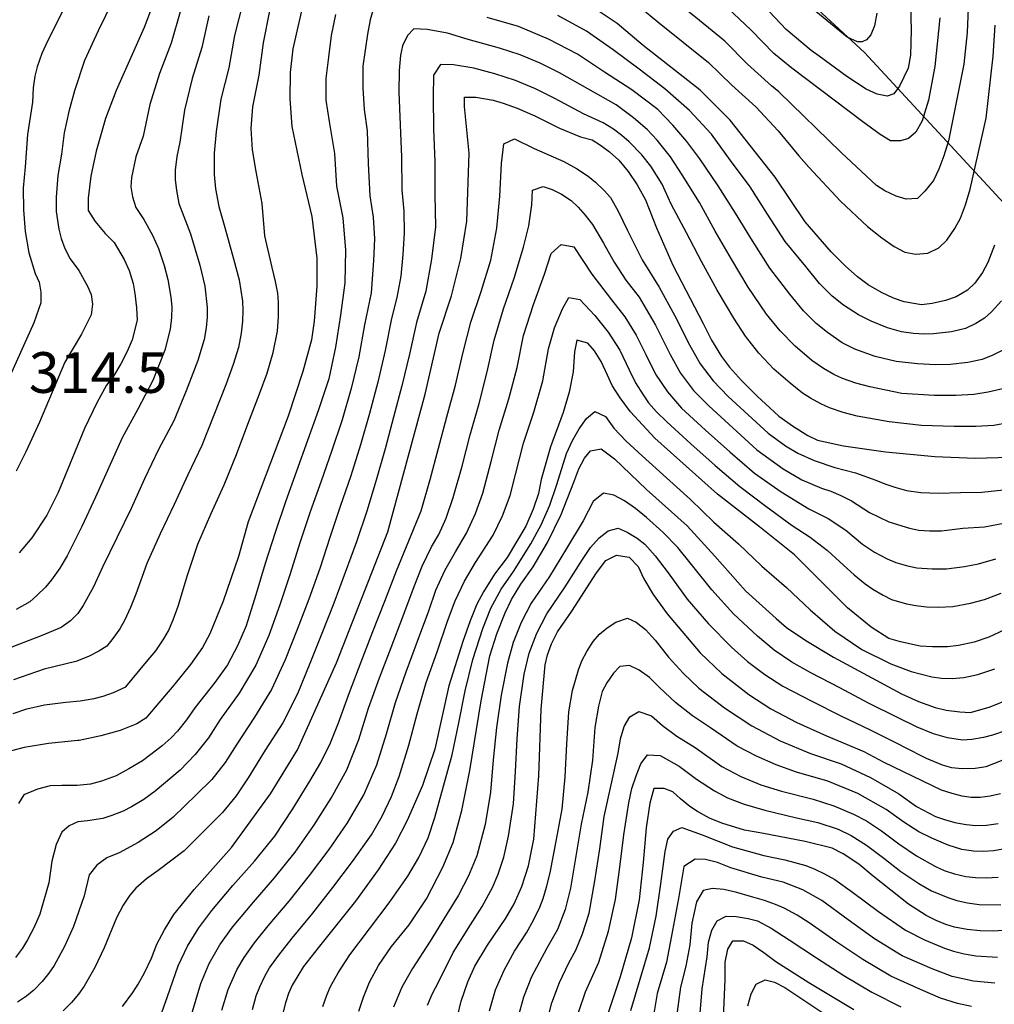
# Model space of a CAD drawing. Extents: x -10000 to -8000, y 81000 to 82500.
# Drawn here: x -9124 to -9034, y 82356 to 82447 of the extents above; entities that cross this region are included whole.
import ezdxf
from ezdxf.enums import TextEntityAlignment as Align

# ---------------------------------------------------------------- set-up
doc = ezdxf.new("R2010")
doc.units = 0
for name, color, linetype in [('1103000', 7, 'Continuous'), ('7101000', 2, 'Continuous'), ('7102000', 6, 'Continuous'), ('7312000', 1, 'Continuous')]:
    doc.layers.add(name, color=color, linetype=linetype)
doc.styles.add('PlotAnnotation', font='MS Gothic.ttf')

msp = doc.modelspace()

# ---------------------------------------------------------------- linework, layer by layer
at = {"layer": '1103000', "flags": 128}
msp.add_lwpolyline([(-9107.7, 82500), (-9100.08, 82493.93), (-9045.99, 82444.05), (-9004.75, 82399.43), (-8943.23, 82341.96), (-8926.33, 82300.72), (-8937.82, 82289.91), (-9009.4, 82273.6), (-9032.6, 82256.1), (-9058.46, 82251.16), (-9095.34, 82239.75), (-9126.15, 82235.95), (-9170.26, 82228.72), (-9191.94, 82219.21), (-9217.42, 82208.19), (-9234.53, 82187.65), (-9238.71, 82191.83), (-9250.5, 82183.47), (-9241.92, 82174.39), (-9267.38, 82145.51), (-9283.85, 82121.98), (-9302.24, 82111.71)], dxfattribs=at)
at = {"layer": '7101000', "flags": 128}
for points in [[(-9044.87, 82447.65), (-9045.09, 82446.5), (-9045.41, 82445.67), (-9045.81, 82445.2), (-9046.21, 82445.03), (-9046.65, 82445.03), (-9047.59, 82445.44), (-9057.63, 82453.7)], [(-9110.65, 82450.88), (-9112.37, 82446.35), (-9114.94, 82440.53), (-9115.95, 82437.95), (-9116.81, 82434.93), (-9117.28, 82432.63), (-9117.52, 82430.62), (-9117.52, 82429.48), (-9116.9, 82428.47), (-9115.96, 82427.35), (-9115.13, 82426.52), (-9114.21, 82424.96), (-9113.76, 82423.94), (-9113.4, 82422.74), (-9113.22, 82421.83), (-9113.08, 82420.51), (-9113.02, 82419.36), (-9113.49, 82417.56), (-9113.93, 82416.48), (-9114.51, 82415.35), (-9115.21, 82414.19), (-9115.84, 82413.36), (-9116.73, 82411.75), (-9117.86, 82409.37), (-9120.29, 82403.49), (-9121.34, 82401.38), (-9122.73, 82399.3), (-9123.88, 82397.92)], [(-9097.58, 82449.26), (-9098.68, 82444.38), (-9098.92, 82442.18), (-9098.95, 82439.78), (-9098.76, 82437.21), (-9097.84, 82432.79), (-9096.92, 82428.93), (-9096.45, 82425.07), (-9096.45, 82422.49), (-9096.72, 82419.27), (-9096.97, 82417.55), (-9097.76, 82414.64), (-9099.11, 82410.53), (-9102.78, 82400.77), (-9103.69, 82397.57), (-9105.1, 82393.46), (-9106.32, 82390.46), (-9107.01, 82389.2), (-9108.11, 82387.62), (-9109.63, 82385.72), (-9112.22, 82382.68), (-9113.04, 82382.16), (-9114.6, 82381.56), (-9116.38, 82381.05), (-9118.36, 82380.61), (-9118.49, 82380.61), (-9121.19, 82380.36), (-9123.43, 82379.99), (-9124.61, 82379.66)], [(-9034.02, 82426.27), (-9034.63, 82424.68), (-9035.12, 82423.75), (-9035.85, 82422.79), (-9036.51, 82422.14), (-9037.57, 82421.53), (-9038.55, 82421.17), (-9039.78, 82420.89), (-9040.76, 82420.77), (-9042.35, 82421.07), (-9043.33, 82421.4), (-9044.44, 82421.92), (-9045.67, 82422.63), (-9046.65, 82423.37), (-9047.78, 82424.38), (-9049.07, 82425.66), (-9051.47, 82428.42), (-9054.23, 82432.56), (-9058.38, 82437.8), (-9061.14, 82440.56), (-9066.39, 82444.69), (-9068.78, 82446.71), (-9071.82, 82448.73)], [(-9114.38, 82356.12), (-9113.43, 82357.4), (-9112.92, 82358.17), (-9112.35, 82359.22), (-9111.71, 82360.56), (-9111.2, 82361.84), (-9110.51, 82363.18), (-9109.63, 82364.59), (-9107.77, 82366.89), (-9104.32, 82370.77), (-9100.74, 82375.72), (-9098.26, 82379.75), (-9094.65, 82387.79), (-9089.92, 82399.85), (-9086.49, 82412.56), (-9085.2, 82418.16), (-9084.06, 82421.61), (-9083.2, 82425.06), (-9082.63, 82428.5), (-9082.42, 82434.75), (-9082.85, 82439.06), (-9082.86, 82439.92), (-9081.8, 82439.92), (-9080.22, 82439.63), (-9079.29, 82439.38), (-9078.01, 82438.9), (-9076.39, 82438.2), (-9074.09, 82437.06), (-9072.16, 82436.27), (-9071.1, 82435.98), (-9070.32, 82435.5), (-9069.5, 82434.88), (-9068.64, 82434.12), (-9067.77, 82433.07), (-9066.96, 82431.85), (-9066.19, 82430.46), (-9065.18, 82427.88), (-9063.67, 82424.43), (-9060.87, 82419.05), (-9060.1, 82417.52), (-9059.17, 82416.01), (-9058.43, 82415.02), (-9057.35, 82413.81), (-9055.91, 82412.38), (-9053.9, 82410.51), (-9052.55, 82409.56), (-9051.21, 82408.75), (-9050.32, 82408.3), (-9047.94, 82407.79), (-9044.06, 82407.22), (-9039.53, 82406.79), (-9035.8, 82406.65), (-9032.64, 82406.73)], [(-9033.11, 82390.83), (-9034.56, 82390.14), (-9035.9, 82389.7), (-9037.34, 82389.38), (-9038.36, 82389.27), (-9039.73, 82389.25), (-9040.88, 82389.32), (-9042.68, 82389.71), (-9043.76, 82390.02), (-9045.39, 82391.08), (-9047.56, 82392.86), (-9052.45, 82397.74), (-9055.68, 82400.32), (-9059.56, 82403.33), (-9065.31, 82408.49), (-9067.56, 82410.93), (-9068.53, 82412.22), (-9069.25, 82413.35), (-9069.69, 82414.3), (-9070.27, 82415.55), (-9070.87, 82416.53), (-9071.49, 82417.24), (-9072.5, 82417.53), (-9072.71, 82416.45), (-9072.85, 82414.59), (-9073.21, 82412.72), (-9073.78, 82410.85), (-9074.93, 82407.69), (-9075.79, 82404.68), (-9076.04, 82403.4), (-9076.52, 82401.96), (-9077.22, 82400.37), (-9078.94, 82397.5), (-9080.08, 82395.96), (-9081.11, 82394.33), (-9081.72, 82393.19), (-9082.35, 82391.65), (-9083.02, 82389.74), (-9084.31, 82385.65), (-9085.6, 82379.83), (-9086.74, 82376.48), (-9088.13, 82373.25), (-9089.21, 82371.17), (-9090.8, 82368.7), (-9092.91, 82365.82), (-9096.35, 82361.51), (-9097.69, 82359.79), (-9098.74, 82358.06), (-9099.08, 82357.3), (-9099.36, 82356.44), (-9099.6, 82355.48)], [(-9083.49, 82355.19), (-9083.18, 82356.61), (-9082.55, 82358.39), (-9081.92, 82359.82), (-9080.75, 82361.77), (-9079.05, 82364.24), (-9078.29, 82365.56), (-9077.59, 82367.17), (-9076.96, 82369.07), (-9076.46, 82371.54), (-9076.02, 82377.37), (-9075.78, 82383.5), (-9075.42, 82387.6), (-9075.21, 82388.53), (-9074.83, 82389.54), (-9074.28, 82390.64), (-9072.96, 82392.54), (-9070.69, 82396.09), (-9069.84, 82397.23), (-9068.84, 82397.71), (-9067.7, 82397.52), (-9066.85, 82396.66), (-9066.34, 82395.53), (-9065.46, 82394.07), (-9064.19, 82392.31), (-9061.15, 82388.71), (-9059.16, 82386.81), (-9056.65, 82384.87), (-9054.62, 82383.55), (-9052.24, 82382.27), (-9049.49, 82381.04), (-9046.07, 82379.62), (-9044.21, 82378.62), (-9038.94, 82376.09), (-9037.95, 82375.77), (-9037.03, 82375.53), (-9036.18, 82375.39), (-9035.33, 82375.39), (-9034.42, 82375.51), (-9033.46, 82375.75)], [(-9031.32, 82363.24), (-9034.16, 82363.05), (-9035.34, 82363.09), (-9036.53, 82363.21), (-9037.72, 82363.42), (-9038.52, 82363.67), (-9039.39, 82364.04), (-9040.32, 82364.51), (-9041.94, 82365.55), (-9045.21, 82368.11), (-9046.54, 82369.24), (-9047.96, 82370.19), (-9048.97, 82370.69), (-9051.47, 82371.32), (-9055.45, 82372.08), (-9057.06, 82372.36), (-9059.15, 82373.02), (-9060.29, 82373.48), (-9061.39, 82374.07), (-9062.11, 82374.54), (-9062.97, 82375.25), (-9063.65, 82375.88), (-9064.46, 82376.19), (-9065.41, 82376.19), (-9065.79, 82374.86), (-9066.11, 82372.59), (-9066.4, 82369.37), (-9066.77, 82365.95), (-9067.48, 82362.45), (-9068.52, 82358.84), (-9070.08, 82354.15)], [(-9059.39, 82345.89), (-9058.85, 82358.59), (-9058.85, 82360.18), (-9058.61, 82361.38), (-9058.12, 82362.17), (-9057.14, 82362.17), (-9056.26, 82361.75), (-9055.27, 82361.1), (-9054.16, 82360.25), (-9051.12, 82358.32), (-9046.98, 82355.84)]]:
    msp.add_lwpolyline(points, dxfattribs=at)
at = {"layer": '7102000', "flags": 128}
for points in [[(-9041.81, 82449.56), (-9041.71, 82446.1), (-9041.76, 82443.78), (-9041.97, 82442.6), (-9042.78, 82440.94), (-9043.29, 82440.22), (-9043.9, 82440.02), (-9044.85, 82440.19), (-9045.85, 82440.66), (-9047.62, 82441.83), (-9050.18, 82443.7), (-9050.92, 82444.23), (-9053.21, 82446.16), (-9055.27, 82448.34)], [(-9103.32, 82448.49), (-9104.06, 82445.59), (-9104.56, 82442.63), (-9105.31, 82439.73), (-9105.75, 82436.76), (-9105.92, 82434.77), (-9105.92, 82432.78), (-9105.8, 82431.46), (-9105.48, 82429.84), (-9104.94, 82427.91), (-9104.13, 82425.03), (-9103.62, 82423.09), (-9103.32, 82421.13), (-9103.29, 82420.25), (-9103.32, 82419.26), (-9103.43, 82418.17), (-9103.69, 82416.86), (-9104.17, 82415.27), (-9104.86, 82413.4), (-9105.94, 82410.6), (-9107.05, 82407.81), (-9108.36, 82405.11), (-9109.61, 82402.39), (-9110.89, 82399.68), (-9112.12, 82396.94), (-9113.15, 82394.12), (-9113.63, 82392.88), (-9114.2, 82391.69), (-9114.63, 82390.93), (-9115.26, 82390.02), (-9115.8, 82389.32), (-9116.56, 82388.85), (-9117.51, 82388.37), (-9118.66, 82387.9), (-9121.58, 82387.21), (-9124.41, 82386.23)], [(-9115.29, 82448.73), (-9116.6, 82446.03), (-9117.87, 82443.31), (-9118.78, 82440.51), (-9119.32, 82438.59), (-9119.73, 82436.64), (-9120, 82434.66), (-9120.32, 82432.69), (-9120.48, 82430.7), (-9120.47, 82429.37), (-9120.23, 82427.74), (-9120.03, 82426.89), (-9119.68, 82425.98), (-9119.18, 82425.01), (-9118.4, 82423.93), (-9117.61, 82422.51), (-9117.26, 82421.73), (-9117.14, 82420.84), (-9117.26, 82419.85), (-9118.15, 82418.07), (-9119.68, 82415.49), (-9120.86, 82412.73), (-9122.03, 82409.97), (-9123.27, 82407.24), (-9124.18, 82405.46)], [(-9036.42, 82448.89), (-9036.54, 82445.89), (-9036.86, 82442.96), (-9038.27, 82435.9), (-9038.7, 82434.5), (-9039.16, 82433.29), (-9039.64, 82432.25), (-9040.45, 82431.25), (-9041.13, 82430.57), (-9042.15, 82430.52), (-9043.09, 82430.78), (-9044.14, 82431.28), (-9044.91, 82431.78), (-9048.16, 82434.82), (-9053.89, 82440.41), (-9054.56, 82440.95), (-9056.78, 82442.95), (-9058.88, 82445.09), (-9061.2, 82447), (-9063.54, 82448.88)], [(-9119.9, 82447.82), (-9121.26, 82445.15), (-9121.81, 82443.94), (-9122.24, 82442.7), (-9122.45, 82441.86), (-9122.59, 82440.77), (-9122.67, 82439.45), (-9123.12, 82436.49), (-9123.33, 82433.5), (-9123.51, 82431.52), (-9123.5, 82429.53), (-9123.33, 82427.54), (-9122.99, 82425.57), (-9122.42, 82423.67), (-9122.05, 82422.87), (-9121.88, 82421.96), (-9121.91, 82420.95), (-9122.54, 82419.12), (-9123.77, 82416.39), (-9125, 82413.65)], [(-9106.41, 82447.42), (-9107.07, 82444.5), (-9107.94, 82441.63), (-9108.67, 82438.72), (-9109.09, 82435.76), (-9109.37, 82434.45), (-9109.52, 82433.18), (-9109.53, 82432.34), (-9109.41, 82431.32), (-9109.17, 82430.11), (-9108.09, 82427.31), (-9107.23, 82424.44), (-9106.79, 82422.49), (-9106.56, 82420.52), (-9106.57, 82419.64), (-9106.66, 82418.65), (-9106.85, 82417.57), (-9107.42, 82415.66), (-9108.5, 82412.86), (-9109.65, 82410.09), (-9111.06, 82407.45), (-9112.33, 82404.73), (-9113.58, 82402), (-9114.88, 82399.3), (-9116.2, 82396.6), (-9117.03, 82394.78), (-9117.99, 82393.06), (-9118.48, 82392.33), (-9119.16, 82391.66), (-9120.02, 82391.04), (-9121.86, 82390.28), (-9124.67, 82389.21)], [(-9124.44, 82383.1), (-9123.19, 82383.55), (-9121.57, 82383.91), (-9119.59, 82384.17), (-9118.26, 82384.28), (-9116.98, 82384.49), (-9116.16, 82384.7), (-9115.19, 82385.05), (-9114.06, 82385.56), (-9112.15, 82387.87), (-9111.3, 82388.9), (-9110.56, 82389.98), (-9110.13, 82390.74), (-9109.69, 82391.75), (-9109.25, 82393), (-9108.38, 82395.87), (-9107.43, 82398.72), (-9106.24, 82401.47), (-9104.99, 82404.2), (-9103.88, 82406.98), (-9102.81, 82409.79), (-9101.75, 82412.59), (-9101.05, 82414.47), (-9100.5, 82416.38), (-9100.1, 82418.34), (-9099.99, 82419.66), (-9099.99, 82420.98), (-9100.06, 82421.85), (-9100.26, 82422.93), (-9100.59, 82424.22), (-9101.25, 82427.15), (-9101.51, 82430.13), (-9102.05, 82433.08), (-9102.39, 82435.05), (-9102.5, 82437.03), (-9102.37, 82439.02), (-9101.78, 82441.96), (-9101.38, 82444.94), (-9100.8, 82447.87)], [(-9091.23, 82448.13), (-9091.55, 82447.05), (-9091.79, 82445.74), (-9092.22, 82442.77), (-9092.23, 82440.78), (-9092.1, 82438.79), (-9091.84, 82436.81), (-9091.73, 82433.82), (-9091.59, 82430.82), (-9091.28, 82428.85), (-9091.16, 82426.86), (-9091.23, 82424.86), (-9091.45, 82421.87), (-9092.07, 82418.94), (-9092.59, 82415.98), (-9093.29, 82413.07), (-9094.13, 82410.19), (-9095.08, 82407.34), (-9096.08, 82404.52), (-9097.08, 82401.69), (-9098.02, 82398.84), (-9098.92, 82395.98), (-9099.86, 82393.13), (-9100.89, 82390.31), (-9102.08, 82387.56), (-9103.62, 82384.99), (-9105.38, 82382.56), (-9106.46, 82380.88), (-9107.68, 82379.32), (-9109.06, 82377.9), (-9111.35, 82375.97), (-9112.42, 82375.19), (-9113.54, 82374.5), (-9114.32, 82374.1), (-9115.34, 82373.71), (-9116.18, 82373.45), (-9117.59, 82373.21), (-9118.48, 82373.12), (-9119.27, 82372.77), (-9119.97, 82372.17), (-9120.48, 82371.04), (-9120.88, 82369.49), (-9121.17, 82367.51), (-9122, 82364.63), (-9122.52, 82363.41), (-9123.12, 82362.24), (-9123.58, 82361.49), (-9124.24, 82360.61)], [(-9109.05, 82447.79), (-9109.9, 82444.91), (-9110.97, 82442.11), (-9111.84, 82439.24), (-9112.47, 82436.32), (-9113.14, 82434.43), (-9113.55, 82432.52), (-9113.6, 82431.66), (-9113.46, 82430.74), (-9113.13, 82429.76), (-9112.39, 82428.65), (-9111.61, 82427.19), (-9111.06, 82425.98), (-9110.52, 82424.41), (-9110.18, 82423.12), (-9109.92, 82421.48), (-9109.84, 82420.6), (-9109.86, 82419.61), (-9109.98, 82418.53), (-9110.46, 82416.6), (-9111.57, 82413.82), (-9112.97, 82411.17), (-9114.39, 82408.53), (-9115.62, 82405.79), (-9116.85, 82403.05), (-9118.13, 82400.34), (-9119.47, 82397.66), (-9120.15, 82396.51), (-9120.9, 82395.44), (-9121.46, 82394.76), (-9122.25, 82393.99), (-9122.92, 82393.41), (-9124.16, 82392.69)], [(-9094.75, 82447.55), (-9095.15, 82445.6), (-9095.4, 82443.62), (-9095.65, 82441.63), (-9095.63, 82439.65), (-9095.34, 82437.68), (-9094.85, 82434.72), (-9094.66, 82431.73), (-9094.07, 82428.79), (-9093.83, 82425.81), (-9093.89, 82422.81), (-9094.28, 82419.84), (-9094.74, 82416.88), (-9095.37, 82413.95), (-9096.31, 82411.1), (-9097.33, 82408.28), (-9098.35, 82405.46), (-9099.35, 82402.63), (-9100.31, 82399.79), (-9101.21, 82396.93), (-9102.09, 82394.06), (-9102.99, 82391.2), (-9103.76, 82389.35), (-9104.71, 82387.61), (-9105.86, 82385.98), (-9107.72, 82383.63), (-9108.47, 82382.52), (-9109.29, 82381.49), (-9109.89, 82380.86), (-9110.71, 82380.13), (-9111.76, 82379.32), (-9112.52, 82378.75), (-9113.78, 82378), (-9114.95, 82377.38), (-9116.3, 82376.87), (-9117.32, 82376.61), (-9118.54, 82376.47), (-9119.97, 82376.47), (-9121.03, 82376.44), (-9122.19, 82376.15), (-9123.45, 82375.62), (-9123.94, 82374.82)], [(-9033.37, 82421.15), (-9034.31, 82420.13), (-9034.94, 82419.55), (-9035.73, 82419.05), (-9036.7, 82418.6), (-9037.99, 82418.29), (-9039.63, 82418.1), (-9040.52, 82418.07), (-9041.5, 82418.13), (-9042.58, 82418.3), (-9043.87, 82418.66), (-9045.39, 82419.28), (-9046.56, 82419.85), (-9047.94, 82420.75), (-9048.99, 82421.57), (-9050.15, 82422.75), (-9051.41, 82424.3), (-9053.3, 82426.63), (-9054.93, 82429.15), (-9056.54, 82431.67), (-9058.35, 82434.07), (-9060.1, 82436.5), (-9062.14, 82438.7), (-9064.39, 82440.68), (-9066.77, 82442.51), (-9069.17, 82444.29), (-9071.62, 82446.01), (-9074.26, 82447.44)], [(-9066.61, 82448.14), (-9065.06, 82446.87), (-9062.72, 82445), (-9060.38, 82443.12), (-9058.23, 82441.03), (-9056.01, 82439.02), (-9053.97, 82436.82), (-9052.05, 82434.52), (-9051.14, 82433.46), (-9048.21, 82430.33), (-9045.72, 82428), (-9044.4, 82426.96), (-9043.26, 82426.17), (-9042.29, 82425.63), (-9041.28, 82425.44), (-9040.16, 82425.53), (-9039.14, 82426.02), (-9038.43, 82426.73), (-9037.69, 82427.81), (-9037.17, 82428.78), (-9036.7, 82429.99), (-9036.28, 82431.44), (-9034.78, 82437.99), (-9034.16, 82443.7), (-9033.95, 82446.57)], [(-9039.05, 82447.24), (-9039.53, 82442.74), (-9040.11, 82439.64), (-9040.69, 82437.75), (-9041.28, 82436.68), (-9041.95, 82436.1), (-9042.68, 82435.91), (-9043.6, 82435.91), (-9044.57, 82436.49), (-9046.17, 82437.65), (-9052.69, 82442.6), (-9054.36, 82443.94), (-9056.46, 82446.08), (-9058.62, 82448.16)], [(-9033.31, 82416.58), (-9034.17, 82416.14), (-9035.17, 82415.75), (-9036.47, 82415.47), (-9038.12, 82415.29), (-9039.46, 82415.24), (-9041.11, 82415.33), (-9043.09, 82415.56), (-9045.03, 82416.02), (-9046.88, 82416.69), (-9048.05, 82417.29), (-9049.41, 82418.22), (-9050.45, 82419.06), (-9051.61, 82420.24), (-9052.89, 82421.76), (-9054.71, 82424.15), (-9056.32, 82426.67), (-9057.89, 82429.23), (-9059.49, 82431.76), (-9061.19, 82434.23), (-9062.37, 82435.84), (-9063.66, 82437.35), (-9065.06, 82438.77), (-9067.44, 82440.6), (-9069.96, 82442.22), (-9072.46, 82443.87), (-9075.11, 82445.27), (-9077.87, 82446.43), (-9080.76, 82447.25)], [(-9033, 82413.1), (-9034.61, 82412.72), (-9035.93, 82412.52), (-9037.58, 82412.42), (-9039.58, 82412.42), (-9042.57, 82412.62), (-9045.51, 82413.23), (-9046.8, 82413.55), (-9048.04, 82413.99), (-9048.83, 82414.35), (-9049.77, 82414.91), (-9050.86, 82415.66), (-9052.38, 82416.97), (-9053.77, 82418.39), (-9055.03, 82419.93), (-9056.71, 82422.41), (-9058.26, 82424.98), (-9059.76, 82427.58), (-9061.22, 82430.2), (-9062.79, 82432.75), (-9063.87, 82434.42), (-9065.1, 82435.97), (-9066.02, 82436.94), (-9067.28, 82438.02), (-9068.88, 82439.21), (-9071.48, 82440.68), (-9074.09, 82442.15), (-9075.88, 82443.05), (-9077.73, 82443.81), (-9079.62, 82444.43), (-9082.52, 82445.23), (-9084.42, 82445.83), (-9086.3, 82446.17), (-9087.54, 82446.23), (-9088.11, 82445.6), (-9088.56, 82444.65), (-9088.77, 82443.79), (-9088.89, 82442.37), (-9088.9, 82440.38), (-9088.79, 82437.38), (-9088.67, 82434.39), (-9088.64, 82431.39), (-9088.46, 82429.4), (-9088.42, 82427.4), (-9088.53, 82425.41), (-9088.73, 82423.42), (-9089.08, 82421.46), (-9089.58, 82419.52), (-9090.17, 82416.58), (-9090.85, 82413.66), (-9091.61, 82410.76), (-9092.43, 82407.87), (-9093.33, 82405.01), (-9094.31, 82402.18), (-9095.27, 82399.34), (-9096.2, 82396.48), (-9097.2, 82393.66), (-9098.27, 82390.85), (-9099.39, 82388.07), (-9100.63, 82385.34), (-9102.21, 82382.79), (-9103.85, 82380.28), (-9104.91, 82378.59), (-9106.14, 82377.04), (-9107.54, 82375.64), (-9109.7, 82373.55), (-9111.26, 82372.31), (-9112.92, 82371.22), (-9114.69, 82370.28), (-9115.81, 82369.81), (-9116.73, 82369.13), (-9117.44, 82368.25), (-9117.91, 82366.31), (-9118.9, 82363.48), (-9119.7, 82361.65), (-9120.66, 82359.9), (-9121.15, 82359.17), (-9121.78, 82358.41), (-9122.54, 82357.62), (-9123.23, 82357.06), (-9124.05, 82356.5)], [(-9032.78, 82409.89), (-9034.1, 82409.67), (-9035.75, 82409.56), (-9037.75, 82409.57), (-9040.75, 82409.67), (-9043.73, 82410.01), (-9046.68, 82410.53), (-9047.97, 82410.87), (-9049.22, 82411.3), (-9050.02, 82411.65), (-9050.98, 82412.18), (-9051.73, 82412.65), (-9052.86, 82413.55), (-9054.36, 82414.86), (-9055.73, 82416.31), (-9056.96, 82417.88), (-9058.04, 82419.56), (-9059.59, 82422.13), (-9061.01, 82424.77), (-9062.39, 82427.43), (-9063.82, 82430.07), (-9064.65, 82431.89), (-9065.69, 82433.57), (-9066.53, 82434.6), (-9067.69, 82435.79), (-9068.35, 82436.39), (-9069.14, 82436.97), (-9070.07, 82437.55), (-9071.89, 82438.37), (-9074.52, 82439.81), (-9076.31, 82440.7), (-9078.16, 82441.45), (-9080.06, 82442.07), (-9081.99, 82442.6), (-9083.86, 82442.89), (-9085.07, 82442.93), (-9085.7, 82441.95), (-9085.76, 82439.96), (-9085.73, 82436.96), (-9085.59, 82433.96), (-9085.6, 82430.96), (-9085.54, 82427.96), (-9085.91, 82424.99), (-9086.41, 82422.03), (-9087.28, 82419.16), (-9087.94, 82416.24), (-9088.64, 82413.32), (-9089.39, 82410.42), (-9090.18, 82407.52), (-9090.99, 82404.63), (-9091.87, 82401.76), (-9092.82, 82398.92), (-9093.84, 82396.1), (-9094.91, 82393.29), (-9096, 82390.5), (-9097.11, 82387.71), (-9098.25, 82384.94), (-9099.6, 82382.26), (-9101.22, 82379.74), (-9102.8, 82377.19), (-9103.89, 82375.51), (-9105.15, 82373.98), (-9106.57, 82372.58), (-9108.7, 82370.46), (-9111.07, 82368.63), (-9112.16, 82367.87), (-9113.13, 82367), (-9113.71, 82366.36), (-9114.31, 82365.45), (-9114.93, 82364.28), (-9116.07, 82361.5), (-9116.91, 82359.69), (-9117.91, 82357.97), (-9118.42, 82357.24), (-9119.06, 82356.49), (-9119.83, 82355.71)], [(-9110.89, 82355.14), (-9110.21, 82357.02), (-9109.25, 82359.86), (-9108.37, 82361.66), (-9107.34, 82363.36), (-9106.15, 82364.96), (-9104.2, 82367.25), (-9102.22, 82369.5), (-9100.32, 82371.81), (-9098.68, 82374.33), (-9097.11, 82376.88), (-9096.1, 82378.61), (-9095.22, 82380.4), (-9094.48, 82382.25), (-9093.45, 82385.06), (-9092.37, 82387.86), (-9091.29, 82390.66), (-9090.2, 82393.46), (-9089.12, 82396.25), (-9087.99, 82399.03), (-9086.84, 82401.78), (-9086.03, 82404.67), (-9085.24, 82407.56), (-9084.48, 82410.46), (-9083.7, 82413.36), (-9083.01, 82416.28), (-9082.26, 82419.18), (-9081.31, 82422.02), (-9080.44, 82424.89), (-9079.88, 82427.84), (-9079.59, 82430.81), (-9079.46, 82433.81), (-9079.24, 82435.61), (-9078.24, 82436.07), (-9076.44, 82435.19), (-9073.7, 82433.98), (-9072.54, 82433.36), (-9071.46, 82432.64), (-9070.78, 82432.1), (-9070, 82431.33), (-9069.42, 82430.66), (-9068.7, 82429.42), (-9067.84, 82427.62), (-9066.5, 82424.93), (-9064.91, 82422.41), (-9063.47, 82419.77), (-9062.13, 82417.09), (-9061.15, 82415.35), (-9059.96, 82413.77), (-9058.56, 82412.34), (-9056.36, 82410.3), (-9054.88, 82408.96), (-9053.28, 82407.78), (-9052.13, 82407.1), (-9050.63, 82406.44), (-9048.75, 82405.78), (-9046.82, 82405.28), (-9044.95, 82404.63), (-9044.13, 82404.27), (-9043.2, 82403.96), (-9042.13, 82403.68), (-9040.81, 82403.48), (-9039.16, 82403.42), (-9037.17, 82403.49), (-9035.18, 82403.52), (-9033.2, 82403.72)], [(-9108.01, 82355.35), (-9107.14, 82358.22), (-9106.38, 82360.07), (-9105.41, 82361.8), (-9104.23, 82363.41), (-9102.31, 82365.72), (-9100.35, 82367.98), (-9098.47, 82370.32), (-9096.75, 82372.78), (-9095.14, 82375.31), (-9093.69, 82377.93), (-9092.58, 82380.72), (-9091.71, 82383.59), (-9090.69, 82386.41), (-9089.62, 82389.21), (-9088.54, 82392.01), (-9087.49, 82394.82), (-9086.77, 82396.68), (-9085.9, 82398.47), (-9085.21, 82399.61), (-9084.54, 82401.13), (-9083.89, 82403.02), (-9083.08, 82405.91), (-9082.34, 82408.81), (-9081.52, 82411.7), (-9080.77, 82414.6), (-9080.14, 82417.53), (-9079.25, 82420.4), (-9078.27, 82423.23), (-9077.42, 82426.1), (-9076.94, 82428.05), (-9076.66, 82430.01), (-9076.59, 82431.34), (-9075.62, 82431.69), (-9074.79, 82431.42), (-9073.93, 82430.98), (-9073.03, 82430.39), (-9072.4, 82429.79), (-9071.74, 82429.05), (-9071.08, 82428.18), (-9070.05, 82426.47), (-9069.08, 82424.72), (-9067.98, 82423.06), (-9066.76, 82421.48), (-9065.25, 82418.9), (-9063.92, 82416.21), (-9062.95, 82414.47), (-9061.76, 82412.89), (-9060.35, 82411.46), (-9058.14, 82409.44), (-9055.91, 82407.43), (-9053.5, 82405.65), (-9051.77, 82404.66), (-9049.95, 82403.87), (-9049.1, 82403.6), (-9048.19, 82403.22), (-9047.21, 82402.72), (-9045.53, 82401.64), (-9043.75, 82400.79), (-9041.87, 82400.18), (-9041, 82400.02), (-9040.01, 82399.94), (-9038.92, 82399.94), (-9036.94, 82400.18), (-9034.95, 82400.32), (-9033, 82400.69)], [(-9105.22, 82355.76), (-9104.63, 82357.67), (-9103.84, 82359.49), (-9103.17, 82360.63), (-9102.21, 82361.98), (-9100.96, 82363.55), (-9099.02, 82365.83), (-9097.14, 82368.17), (-9095.34, 82370.57), (-9093.63, 82373.04), (-9092.12, 82375.63), (-9090.95, 82378.38), (-9090.06, 82381.25), (-9089.23, 82384.13), (-9088.24, 82386.96), (-9087.19, 82389.77), (-9086.16, 82392.59), (-9085.5, 82394.48), (-9084.67, 82396.29), (-9083.68, 82398.02), (-9082.67, 82399.74), (-9081.83, 82401.54), (-9081.16, 82403.43), (-9080.4, 82406.33), (-9079.66, 82409.23), (-9078.76, 82412.1), (-9078, 82415), (-9077.42, 82417.94), (-9076.51, 82420.8), (-9075.5, 82423.62), (-9074.86, 82425.51), (-9073.95, 82426.35), (-9072.77, 82426.13), (-9071.13, 82423.62), (-9069.32, 82421.23), (-9068.1, 82419.67), (-9067.04, 82417.99), (-9066.15, 82416.19), (-9065.26, 82414.4), (-9064.16, 82412.76), (-9062.86, 82411.25), (-9060.64, 82409.23), (-9058.41, 82407.22), (-9056.14, 82405.26), (-9053.68, 82403.55), (-9051.13, 82401.99), (-9049.36, 82401.09), (-9047.71, 82400), (-9046.18, 82398.71), (-9045.07, 82397.99), (-9043.91, 82397.38), (-9043.11, 82397.04), (-9042.05, 82396.72), (-9041.19, 82396.53), (-9039.76, 82396.44), (-9038.44, 82396.46), (-9036.79, 82396.67), (-9035.49, 82396.92), (-9033.9, 82397.37)], [(-9102.4, 82355.84), (-9102.04, 82357.1), (-9101.73, 82357.92), (-9101.25, 82358.9), (-9100.82, 82359.67), (-9099.98, 82360.84), (-9098.74, 82362.41), (-9096.83, 82364.72), (-9094.98, 82367.08), (-9093.18, 82369.48), (-9091.43, 82371.92), (-9090.44, 82373.65), (-9089.59, 82375.45), (-9088.89, 82377.32), (-9088, 82380.19), (-9087.22, 82383.08), (-9086.38, 82385.96), (-9085.37, 82388.79), (-9084.42, 82391.63), (-9083.72, 82393.51), (-9082.86, 82395.3), (-9081.85, 82397.02), (-9080.22, 82399.54), (-9079.35, 82401.34), (-9078.66, 82403.2), (-9078.15, 82405.13), (-9077.41, 82408.04), (-9076.47, 82410.89), (-9075.64, 82413.77), (-9075.11, 82416.72), (-9074.57, 82418.65), (-9073.84, 82420.4), (-9073.23, 82421.45), (-9072.24, 82421.26), (-9070.86, 82419.81), (-9069.61, 82418.27), (-9068.55, 82416.59), (-9067.69, 82414.78), (-9067.09, 82413.59), (-9066.41, 82412.47), (-9065.89, 82411.76), (-9065.17, 82410.93), (-9064.23, 82409.99), (-9062, 82407.98), (-9059.77, 82405.98), (-9057.49, 82404.02), (-9055.1, 82402.21), (-9052.67, 82400.45), (-9051, 82399.37), (-9049.42, 82398.15), (-9047.94, 82396.8), (-9046.97, 82395.9), (-9045.95, 82395.07), (-9045.23, 82394.56), (-9044.29, 82394.02), (-9043.51, 82393.62), (-9042.14, 82393.23), (-9041.27, 82393.06), (-9040.28, 82392.95), (-9039.19, 82392.9), (-9037.86, 82392.99), (-9036.23, 82393.28), (-9034.94, 82393.61), (-9033.41, 82394.21)], [(-9095.9, 82356.1), (-9095.55, 82357.14), (-9095.21, 82357.95), (-9094.5, 82359.2), (-9093.41, 82360.88), (-9091.61, 82363.27), (-9089.81, 82365.67), (-9088.09, 82368.13), (-9087.06, 82369.84), (-9086.22, 82371.64), (-9085.58, 82373.53), (-9084.8, 82376.42), (-9083.98, 82379.31), (-9083.39, 82382.25), (-9082.79, 82385.19), (-9082.08, 82388.1), (-9081.17, 82390.96), (-9080.42, 82392.81), (-9079.48, 82394.56), (-9078.34, 82396.2), (-9076.74, 82398.74), (-9075.78, 82400.49), (-9074.99, 82402.32), (-9074.36, 82404.21), (-9073.47, 82407.08), (-9072.91, 82408.28), (-9072.29, 82409.35), (-9071.62, 82410.29), (-9070.84, 82410.95), (-9069.87, 82410.48), (-9069.09, 82409.41), (-9067.96, 82408.2), (-9066.49, 82406.85), (-9064.26, 82404.84), (-9062.03, 82402.83), (-9059.87, 82400.75), (-9057.62, 82398.76), (-9055.46, 82396.68), (-9053.19, 82394.72), (-9051.01, 82392.66), (-9048.75, 82390.69), (-9046.26, 82389.02), (-9043.58, 82387.68), (-9041.71, 82386.97), (-9039.79, 82386.48), (-9038.91, 82386.37), (-9037.93, 82386.35), (-9036.85, 82386.43), (-9035.56, 82386.72), (-9033.98, 82387.23)], [(-9092.59, 82355.69), (-9092.17, 82356.97), (-9091.62, 82358.34), (-9090.79, 82359.89), (-9089.58, 82361.65), (-9087.97, 82363.62), (-9086.37, 82366.04), (-9084.86, 82368.95), (-9083.91, 82371.22), (-9083.09, 82374.18), (-9082.38, 82377.85), (-9081.33, 82384.29), (-9080.53, 82388.44), (-9079.88, 82390.47), (-9079.11, 82392.39), (-9078.52, 82393.61), (-9077.66, 82395.02), (-9076.53, 82396.63), (-9075.2, 82398.87), (-9073.96, 82401.46), (-9072.8, 82404.42), (-9072.33, 82405.67), (-9071.81, 82406.64), (-9071.25, 82407.33), (-9070.26, 82407.51), (-9069.05, 82406.57), (-9066.1, 82403.77), (-9062.33, 82400.42), (-9059.78, 82397.62), (-9056.96, 82394.41), (-9054.13, 82391.87), (-9053.18, 82391.03), (-9051.42, 82389.85), (-9048.85, 82388.31), (-9042.59, 82384.93), (-9041.04, 82384.22), (-9039.5, 82383.67), (-9038.49, 82383.41), (-9037.23, 82383.26), (-9036.24, 82383.22), (-9034.41, 82383.74), (-9032.62, 82384.46)], [(-9032.96, 82381.55), (-9034.2, 82381.11), (-9035.04, 82380.89), (-9036.11, 82380.72), (-9036.98, 82380.64), (-9038.37, 82380.87), (-9039.63, 82381.23), (-9041.16, 82381.85), (-9042.95, 82382.74), (-9045.64, 82384.07), (-9048.29, 82385.47), (-9050.95, 82386.87), (-9052.69, 82387.84), (-9054.33, 82388.96), (-9055.87, 82390.24), (-9058.06, 82392.29), (-9060.07, 82394.52), (-9061.94, 82396.86), (-9063.21, 82398.4), (-9064.59, 82399.83), (-9066.08, 82401.17), (-9067.1, 82402.02), (-9068.11, 82402.71), (-9069.09, 82403.23), (-9070.04, 82403.42), (-9070.99, 82402.64), (-9071.94, 82400.88), (-9073.47, 82398.31), (-9075.04, 82395.75), (-9076.73, 82393.28), (-9077.64, 82391.51), (-9078.36, 82389.66), (-9078.91, 82387.74), (-9079.47, 82384.79), (-9079.92, 82381.82), (-9080.21, 82378.84), (-9080.47, 82375.85), (-9080.96, 82372.89), (-9081.72, 82369.99), (-9082.49, 82368.15), (-9083.41, 82366.38), (-9084.46, 82364.68), (-9086.03, 82362.13), (-9087.64, 82359.61), (-9088.64, 82357.88), (-9089.4, 82356.05)], [(-9086.28, 82356.24), (-9085.84, 82357.24), (-9085.21, 82358.41), (-9083.89, 82361.1), (-9082.32, 82363.65), (-9081.24, 82365.33), (-9080.29, 82367.09), (-9079.75, 82368.3), (-9079.24, 82369.88), (-9078.79, 82371.82), (-9078.33, 82374.79), (-9078.15, 82377.78), (-9078, 82380.78), (-9077.8, 82383.77), (-9077.36, 82386.74), (-9076.9, 82388.68), (-9076.2, 82390.53), (-9075.27, 82392.29), (-9073.59, 82394.78), (-9071.99, 82397.31), (-9071.24, 82398.42), (-9070.45, 82399.3), (-9069.62, 82399.96), (-9068.71, 82400.18), (-9067.88, 82399.84), (-9066.94, 82399.26), (-9066.24, 82398.72), (-9065.29, 82397.66), (-9064.08, 82396.08), (-9062.33, 82393.65), (-9060.38, 82391.38), (-9058.27, 82389.24), (-9056.78, 82387.91), (-9055.2, 82386.7), (-9053.52, 82385.62), (-9050.85, 82384.24), (-9048.18, 82382.89), (-9045.47, 82381.6), (-9042.78, 82380.26), (-9042.39, 82380.04), (-9040.31, 82378.99), (-9038.86, 82378.39), (-9037.98, 82378.15), (-9037.01, 82378.05), (-9035.81, 82378.08), (-9034.79, 82378.23), (-9032.51, 82379.12)], [(-9080.55, 82355.72), (-9079.99, 82357.64), (-9079.19, 82359.47), (-9078.24, 82361.22), (-9077.16, 82362.9), (-9076.5, 82364.06), (-9075.93, 82365.25), (-9075.6, 82366.07), (-9075.29, 82367.12), (-9074.98, 82368.42), (-9074.41, 82371.36), (-9073.86, 82374.31), (-9073.57, 82377.29), (-9073.42, 82380.29), (-9073.25, 82383.28), (-9072.91, 82385.23), (-9072.37, 82387.14), (-9072.04, 82387.96), (-9071.58, 82388.83), (-9070.99, 82389.75), (-9070.42, 82390.42), (-9069.72, 82391.02), (-9068.9, 82391.54), (-9067.83, 82391.91), (-9067.03, 82391.54), (-9066.18, 82390.86), (-9065.29, 82389.87), (-9064.06, 82388.3), (-9062.72, 82386.82), (-9061.27, 82385.45), (-9058.9, 82383.63), (-9056.39, 82381.99), (-9053.76, 82380.59), (-9050.99, 82379.44), (-9048.16, 82378.46), (-9045.44, 82377.2), (-9042.84, 82375.7), (-9041.21, 82374.55), (-9039.46, 82373.63), (-9038.64, 82373.33), (-9037.69, 82373.08), (-9036.62, 82372.87), (-9035.74, 82372.8), (-9034.76, 82372.83), (-9033.68, 82372.97)], [(-9032.15, 82370.8), (-9034.12, 82370.47), (-9035, 82370.4), (-9035.97, 82370.44), (-9037.04, 82370.59), (-9038.3, 82370.97), (-9039.81, 82371.61), (-9040.99, 82372.2), (-9042.38, 82373.09), (-9044, 82374.27), (-9046.61, 82375.73), (-9049.38, 82376.89), (-9052.27, 82377.7), (-9054.15, 82378.37), (-9055.96, 82379.18), (-9057.72, 82380.1), (-9060.2, 82381.78), (-9061.86, 82382.89), (-9063.42, 82384.13), (-9064.88, 82385.5), (-9065.82, 82386.44), (-9066.75, 82387.12), (-9067.66, 82387.55), (-9068.54, 82387.46), (-9069.14, 82386.84), (-9069.74, 82385.94), (-9070.16, 82385.15), (-9070.52, 82383.78), (-9070.84, 82381.81), (-9071.05, 82378.81), (-9071.5, 82375.85), (-9072.12, 82372.92), (-9072.59, 82369.95), (-9073.09, 82367), (-9073.57, 82365.06), (-9074.3, 82363.22), (-9075.26, 82361.47), (-9076.7, 82358.85), (-9077.42, 82356.98), (-9077.95, 82355.07)], [(-9075.56, 82353.56), (-9074.82, 82356.46), (-9074.11, 82358.33), (-9073.26, 82360.13), (-9072.61, 82361.29), (-9071.98, 82362.82), (-9071.36, 82364.72), (-9070.85, 82367.68), (-9070.38, 82370.64), (-9069.98, 82373.61), (-9069.35, 82376.54), (-9068.69, 82379.47), (-9068.5, 82380.79), (-9068.15, 82381.9), (-9067.63, 82382.81), (-9066.8, 82383.3), (-9065.63, 82382.89), (-9064.63, 82382), (-9063.28, 82381.03), (-9061.59, 82379.98), (-9059.15, 82378.24), (-9057.39, 82377.31), (-9055.56, 82376.54), (-9053.65, 82375.96), (-9050.74, 82375.21), (-9048.84, 82374.6), (-9047.01, 82373.83), (-9045.83, 82373.21), (-9044.44, 82372.3), (-9042.85, 82371.09), (-9041.2, 82369.98), (-9039.46, 82369.01), (-9038.66, 82368.64), (-9037.72, 82368.33), (-9036.66, 82368.08), (-9035.78, 82367.99), (-9034.79, 82367.97), (-9033.69, 82368.03)], [(-9072.36, 82355.57), (-9071.7, 82357.46), (-9070.49, 82360.19), (-9069.58, 82363.05), (-9068.96, 82365.98), (-9068.55, 82368.95), (-9068.18, 82371.93), (-9067.72, 82374.89), (-9067.43, 82376.19), (-9067.05, 82377.38), (-9066.6, 82378.46), (-9066, 82379.31), (-9064.82, 82379.24), (-9063.09, 82378.25), (-9061.49, 82377.06), (-9059.81, 82375.98), (-9058.64, 82375.35), (-9057.1, 82374.76), (-9055.18, 82374.21), (-9052.26, 82373.5), (-9050.31, 82373.07), (-9048.43, 82372.44), (-9047.23, 82371.87), (-9045.83, 82370.98), (-9044.23, 82369.78), (-9042.66, 82368.55), (-9041, 82367.44), (-9039.84, 82366.78), (-9038.32, 82366.14), (-9037.48, 82365.87), (-9036.52, 82365.66), (-9035.43, 82365.51), (-9033.43, 82365.47)], [(-9067.52, 82355.75), (-9066.67, 82358.63), (-9065.82, 82361.51), (-9065.2, 82364.44), (-9064.77, 82367.41), (-9064.38, 82370.38), (-9064.11, 82371.53), (-9063.59, 82372.28), (-9062.83, 82372.62), (-9060.96, 82371.93), (-9058.17, 82370.83), (-9055.29, 82370.03), (-9053.33, 82369.64), (-9051.42, 82369.09), (-9050.59, 82368.77), (-9049.7, 82368.34), (-9048.75, 82367.8), (-9047.11, 82366.66), (-9044.72, 82364.85), (-9042.24, 82363.15), (-9040.48, 82362.24), (-9038.64, 82361.47), (-9037.8, 82361.2), (-9036.83, 82360.97), (-9035.74, 82360.78), (-9033.75, 82360.64)], [(-9033.99, 82358.27), (-9035.97, 82358.44), (-9037.91, 82358.88), (-9039.78, 82359.57), (-9042.52, 82360.78), (-9045.07, 82362.35), (-9047.51, 82364.1), (-9049.93, 82365.87), (-9051.67, 82366.85), (-9053.51, 82367.57), (-9055.46, 82368.04), (-9058.33, 82368.88), (-9059.56, 82369.39), (-9060.65, 82369.67), (-9061.62, 82369.7), (-9062.66, 82369.02), (-9063.15, 82366.07), (-9063.69, 82363.12), (-9064.25, 82360.18), (-9065.1, 82357.3), (-9065.61, 82354.35)], [(-9036.13, 82356.1), (-9037.43, 82356.37), (-9039, 82356.89), (-9040.84, 82357.66), (-9043.57, 82358.9), (-9046.15, 82360.43), (-9048.64, 82362.11), (-9051.1, 82363.82), (-9052.22, 82364.53), (-9053.39, 82365.16), (-9054.19, 82365.52), (-9055.23, 82365.88), (-9056.51, 82366.24), (-9057.78, 82366.63), (-9058.95, 82366.88), (-9060.01, 82366.98), (-9060.86, 82366.81), (-9061.49, 82365.74), (-9061.91, 82363.78), (-9062.11, 82361.79), (-9062.46, 82359.83), (-9062.96, 82357.9), (-9063.37, 82354.93)], [(-9061.2, 82354.76), (-9060.97, 82357.75), (-9060.49, 82360.7), (-9060.37, 82362.03), (-9060.07, 82363.13), (-9059.59, 82364), (-9058.76, 82364.43), (-9057.84, 82364.4), (-9056.73, 82364.22), (-9055.87, 82364), (-9054.61, 82363.34), (-9052.94, 82362.24), (-9050.44, 82360.58), (-9047.92, 82358.95), (-9045.34, 82357.42), (-9042.66, 82356.08)], [(-9056.75, 82356.18), (-9056.45, 82357.29), (-9055.97, 82358.16), (-9055.14, 82358.58), (-9054.31, 82358.35), (-9053.35, 82357.86), (-9052.25, 82357.11), (-9049.76, 82355.45)]]:
    msp.add_lwpolyline(points, dxfattribs=at)

# ---------------------------------------------------------------- texts
at = {"layer": '7312000', "style": 'PlotAnnotation'}
msp.add_text('314.5', height=3.75, dxfattribs=at).set_placement((-9116.615, 82414.055), align=Align.MIDDLE)

doc.saveas('drawing.dxf')
